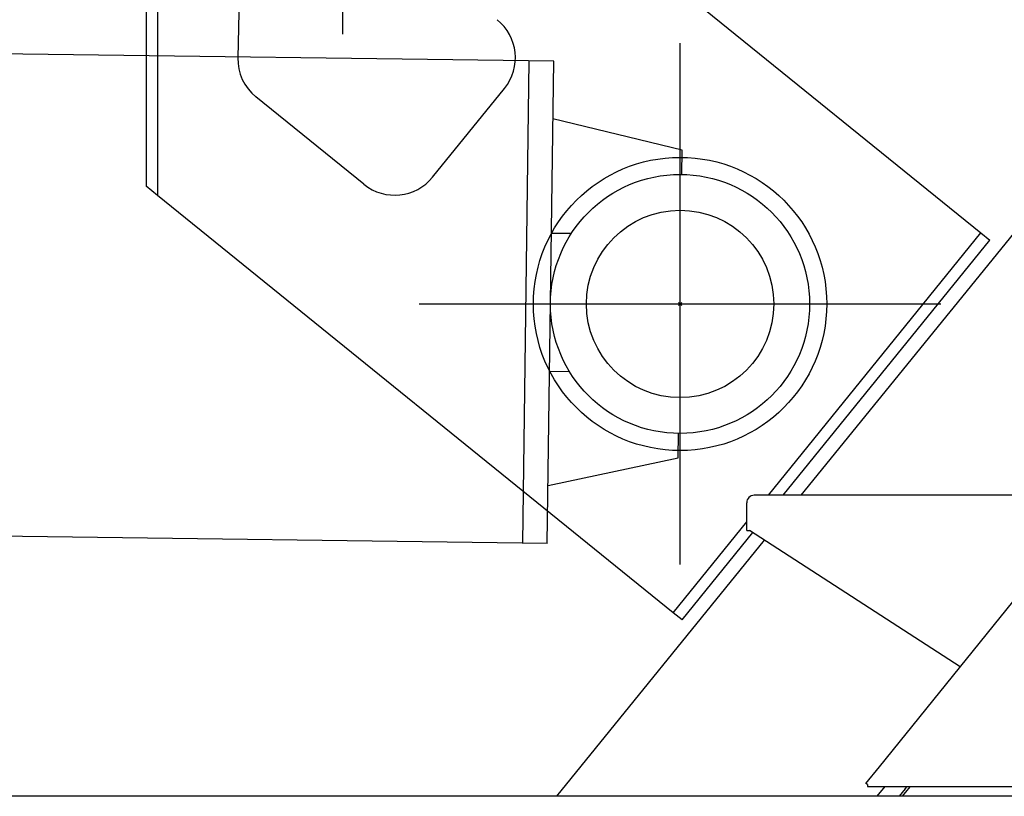
# Model space of a CAD drawing. Extents: x -61858 to 81448, y -107345 to -34969.
# Drawn here: x -52716 to -52112, y -60829 to -60352 of the extents above; entities that cross this region are included whole.
import ezdxf

# ---------------------------------------------------------------- set-up
doc = ezdxf.new("R2010")
doc.units = 0
doc.header["$PDMODE"] = 35
doc.layers.get('0').update_dxf_attribs({"linetype": 'CONTINUOUS'})

msp = doc.modelspace()

# ---------------------------------------------------------------- linework, layer by layer
at = {"color": 254, "linetype": 'Continuous'}
for p, q in [((-52517.875, -60361.207), (-52517.875, -60041.207)), ((-52310.93, -60686.885), (-52310.93, -60366.885)), ((-52470.93, -60526.885), (-52150.93, -60526.885))]:
    msp.add_line(p, q, dxfattribs=at)
at = {"color": 40, "linetype": 'Continuous'}
for p, q in [((-52540.1, -60148.302), (-52126.384, -60483.311)), ((-52638.473, -60190.884), (-52638.473, -60454.666)), ((-52631.473, -60195.161), (-52631.473, -60460.335)), ((-52580.077, -60287.442), (-52582.282, -60375.729)), ((-52462.741, -60448.991), (-52418.69, -60394.59)), ((-52504.935, -60453.427), (-52571.17, -60399.792)), ((-52631.473, -60460.335), (-52638.473, -60454.666)), ((-52315.176, -60716.458), (-52631.473, -60460.335)), ((-52236.605, -60644.286), (-52091.912, -60466.036)), ((-52256.734, -60644.286), (-52126.384, -60483.311)), ((-52126.384, -60483.311), (-52120.944, -60487.717)), ((-52247.727, -60644.286), (-52120.944, -60487.717)), ((-52188.6, -60810.904), (-52036.239, -60622.355)), ((-52058.589, -60644.285), (-52265.43, -60644.285)), ((-52270.03, -60665.885), (-52270.03, -60648.885)), ((-52315.176, -60716.458), (-52270.031, -60660.706)), ((-52270.03, -60665.885), (-52268.43, -60665.885)), ((-52139.004, -60749.528), (-52268.43, -60665.885)), ((-52386.616, -60829.086), (-52259.056, -60671.943)), ((-52309.736, -60720.863), (-52266.321, -60667.249)), ((-52309.736, -60720.863), (-52315.176, -60716.458)), ((-52196.864, -60821.131), (-52188.6, -60810.904)), ((-52195.93, -60821.885), (-52196.864, -60821.131)), ((-52195.93, -60821.885), (-52195.93, -60823.085)), ((-52195.93, -60823.085), (-51095.93, -60823.085)), ((-52189.915, -60829.086), (-52185.059, -60823.086)), ((-52172.784, -60824.45), (-52171.679, -60823.085)), ((-52171.54, -60825.457), (-52169.621, -60823.085)), ((-51890.93, -60829.085), (-53520.267, -60829.085)), ((-52172.784, -60824.45), (-52176.536, -60829.085)), ((-52174.477, -60829.085), (-52171.54, -60825.457))]:
    msp.add_line(p, q, dxfattribs=at)
at = {"color": 190, "linetype": 'Continuous'}
for p, q in [((-52388.471, -60377.848), (-54302.304, -60352.497)), ((-52407.39, -60673.623), (-52403.469, -60377.649)), ((-52392.392, -60673.822), (-52388.471, -60377.848)), ((-52392.391, -60673.822), (-52388.47, -60377.848)), ((-52309.687, -60432.4), (-52388.941, -60413.349)), ((-52310.941, -60447.389), (-52310.941, -60432.389)), ((-52309.888, -60447.396), (-52309.69, -60432.397)), ((-52389.868, -60483.339), (-52377.555, -60483.502)), ((-52378.681, -60568.494), (-52390.993, -60568.331)), ((-52312.193, -60621.38), (-52311.994, -60606.381)), ((-52310.941, -60621.388), (-52310.941, -60606.388)), ((-52391.923, -60638.326), (-52312.191, -60621.38)), ((-52392.392, -60673.822), (-54306.224, -60648.471))]:
    msp.add_line(p, q, dxfattribs=at)
at = {"color": 40, "linetype": 'Continuous'}
msp.add_circle((-52310.93, -60526.885), 90, dxfattribs=at)
at = {"color": 190, "linetype": 'Continuous'}
for centre, radius in [((-52310.938, -60526.888), 79.5), ((-52310.93, -60526.885), 57.5)]:
    msp.add_circle(centre, radius, dxfattribs=at)
at = {"color": 40, "linetype": 'Continuous'}
for centre, radius, start, end in [((-52442.004, -60375.711), 30, 321.000967, 51.000967), ((-52552.291, -60376.478), 30, 178.569559, 231.000967), ((-52486.056, -60430.112), 30, 231.000967, 321.000967), ((-52265.43, -60648.885), 4.6, 90, 179.999984)]:
    msp.add_arc(centre, radius, start, end, dxfattribs=at)
at = {"color": 20, "linetype": 'Continuous'}
msp.add_point((-52310.93, -60526.885), dxfattribs=at)

doc.saveas('drawing.dxf')
